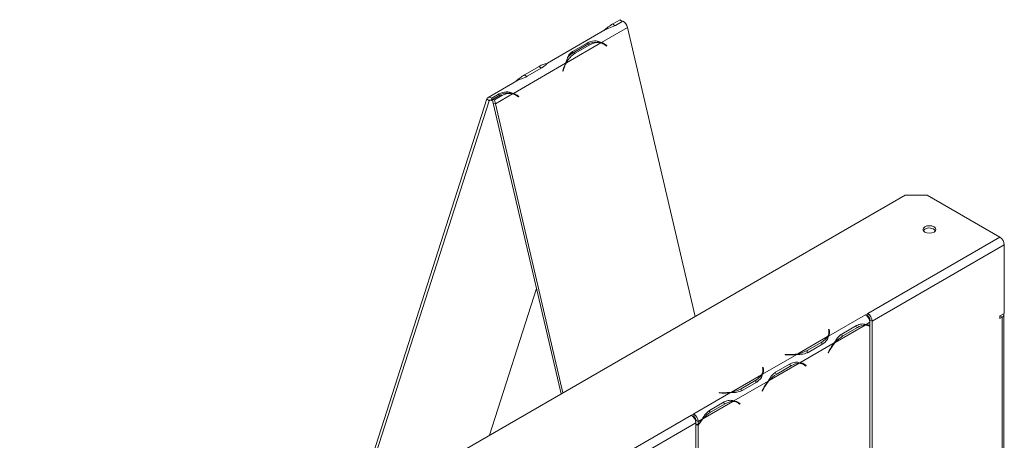
# Model space of a CAD drawing. Units: millimetres. Extents: x 119 to 5454, y 83 to 4277.
# Drawn here: x 2780 to 3068, y 1133 to 1256 of the extents above; entities that cross this region are included whole.
import ezdxf

# ---------------------------------------------------------------- set-up
doc = ezdxf.new("R2010")
doc.units = ezdxf.units.MM
doc.header["$LTSCALE"] = 20

msp = doc.modelspace()

# ---------------------------------------------------------------- linework, layer by layer
at = {"color": 7, "linetype": 'Continuous', "lineweight": 15}
for p, q in [((2953.31, 1254.96), (2955.45, 1256.2)), ((2956.23, 1255.78), (2954.09, 1254.55)), ((2956.02, 1255.66), (2955.45, 1256.2)), ((2951.02, 1253.2), (2934.27, 1243.53)), ((2950.01, 1249.54), (2957.64, 1253.95)), ((2953.31, 1254.96), (2953.92, 1254.39)), ((2957.64, 1253.95), (2977.36, 1169.64)), ((2939.77, 1243.63), (2949.79, 1249.42)), ((2941.59, 1246.92), (2945.88, 1249.39)), ((2946.04, 1249.04), (2941.76, 1246.57)), ((2946.65, 1248.91), (2942.37, 1246.43)), ((2945.81, 1248.91), (2945.88, 1249.39)), ((2946.65, 1248.91), (2946.04, 1249.04)), ((2949.65, 1249.45), (2949.04, 1249.58)), ((2949.68, 1249.61), (2950.01, 1249.54)), ((2951.5, 1248.52), (2951.03, 1248.84)), ((2951.1, 1249.01), (2951.57, 1248.68)), ((2951.57, 1248.68), (2951.13, 1248.78)), ((2951.57, 1248.68), (2951.5, 1248.52)), ((2941.5, 1246.23), (2941.59, 1246.92)), ((2942.37, 1246.43), (2941.76, 1246.57)), ((2924.3, 1234.7), (2939.55, 1243.5)), ((2927.6, 1240.12), (2931.88, 1242.59)), ((2932.66, 1242.18), (2928.37, 1239.7)), ((2938.72, 1241.26), (2938.94, 1241.98)), ((2939.06, 1241.93), (2938.84, 1241.21)), ((2927.6, 1240.12), (2928.21, 1239.54)), ((2938.84, 1241.21), (2938.72, 1241.26)), ((2925.3, 1238.35), (2916.93, 1233.52)), ((2916.61, 1233.1), (2877.81, 1112.18)), ((2916.61, 1233.1), (2917.23, 1232.52)), ((2917.93, 1232.63), (2918.02, 1233.31)), ((2917.93, 1232.63), (2918.22, 1232.8)), ((2918.02, 1233.31), (2920.16, 1234.55)), ((2920.33, 1234.2), (2918.18, 1232.96)), ((2918.45, 1231.81), (2918.18, 1232.96)), ((2918.18, 1232.96), (2918.8, 1232.83)), ((2920.94, 1234.06), (2918.8, 1232.83)), ((2919.07, 1231.68), (2918.8, 1232.83)), ((2919.07, 1231.68), (2924.08, 1234.57)), ((2920.1, 1234.07), (2920.16, 1234.55)), ((2920.94, 1234.06), (2920.33, 1234.2)), ((2923.94, 1234.6), (2923.32, 1234.74)), ((2923.96, 1234.77), (2924.3, 1234.7)), ((2925.79, 1233.67), (2925.32, 1234)), ((2925.39, 1234.16), (2925.86, 1233.84)), ((2925.86, 1233.84), (2925.41, 1233.93)), ((2925.86, 1233.84), (2925.79, 1233.67)), ((2917.23, 1232.52), (2878.79, 1112.74)), ((2919.07, 1231.68), (2918.45, 1231.81)), ((2938.28, 1147.08), (2918.45, 1231.81)), ((2938.79, 1147.38), (2919.07, 1231.68)), ((3038.65, 1205.03), (2780.24, 1055.85)), ((3045.08, 1205.03), (3038.65, 1205.03)), ((3066.3, 1192.78), (3045.08, 1205.03)), ((3066.3, 1192.78), (3027.73, 1170.52)), ((3067.58, 1190.56), (3029.01, 1168.29)), ((3067.58, 1170.51), (3067.58, 1190.56)), ((2917.36, 1135.01), (2931.09, 1177.8)), ((3027.09, 1170.14), (3016.31, 1163.92)), ((3027.73, 1170.52), (3027.08, 1170.15)), ((3027.09, 1170.14), (3027.08, 1170.15)), ((3027.61, 1169.71), (3027.73, 1169.77)), ((3027.73, 1169.77), (3027.73, 1170.52)), ((3066.3, 1169.77), (3067.58, 1170.51)), ((3066.3, 1169.03), (3066.3, 1169.77)), ((3066.3, 1169.77), (3066.94, 1169.4)), ((3067.47, 977.14), (3067.47, 1170.14)), ((3026.96, 1167.1), (3018.21, 1162.05)), ((3020.13, 1164.5), (3024.41, 1166.97)), ((3028.37, 1167.92), (3027.24, 1167.26)), ((3028.27, 1166.77), (3027.63, 1167.14)), ((3029.01, 1168.29), (3028.37, 1168.66)), ((3028.37, 1168.01), (3028.37, 1168.66)), ((3028.37, 1166.92), (3028.37, 1167.92)), ((3028.37, 1166.71), (3028.37, 1166.93)), ((3028.37, 1125.78), (3028.37, 1166.71)), ((3029.01, 1125.24), (3029.01, 1168.29)), ((3066.94, 1169.4), (3066.3, 1169.03)), ((3066.94, 976.4), (3066.94, 1169.4)), ((3016.03, 1163.76), (3007.28, 1158.71)), ((3016.49, 1165.87), (3016.31, 1165.86)), ((3016.31, 1165.86), (3016.38, 1165.42)), ((3016.49, 1165.13), (3016.4, 1165.12)), ((3016.4, 1164.32), (3016.4, 1165.07)), ((3016.56, 1165.43), (3016.49, 1165.87)), ((3016.49, 1165.13), (3016.49, 1165.87)), ((3016.56, 1164.69), (3016.49, 1165.13)), ((3020.44, 1163.95), (3019.8, 1164.32)), ((3020.44, 1163.95), (3024.73, 1166.42)), ((3017.94, 1161.89), (3007.95, 1156.13)), ((3014.33, 1162.17), (3010.04, 1159.7)), ((3014.64, 1161.62), (3010.36, 1159.15)), ((3007.01, 1158.55), (2997.02, 1152.79)), ((3003.65, 1158.55), (3003.63, 1158.45)), ((3003.63, 1158.45), (3004.39, 1158.41)), ((3004.41, 1158.51), (3003.65, 1158.55)), ((3003.65, 1158.45), (3003.65, 1158.55)), ((3010.04, 1158.96), (3010.04, 1159.7)), ((3016.5, 1159.7), (3016.16, 1159.02)), ((3016.16, 1159.02), (3016.26, 1158.98)), ((3016.26, 1158.98), (3016.17, 1159.04)), ((3016.26, 1158.98), (3016.6, 1159.66)), ((3007.68, 1155.97), (2998.93, 1150.92)), ((3000.84, 1153.36), (3005.13, 1155.84)), ((3001.16, 1152.81), (3005.44, 1155.29)), ((3008.99, 1155.64), (3008.35, 1156.01)), ((3009.09, 1155.68), (3008.74, 1155.96)), ((3009.04, 1155.61), (3009.09, 1155.68)), ((3009.09, 1155.68), (3009.73, 1155.31)), ((3009.29, 1155.44), (3009.63, 1155.16)), ((3009.73, 1155.31), (3009.38, 1155.59)), ((3009.63, 1155.16), (3009.73, 1155.31)), ((2996.75, 1152.63), (2988, 1147.58)), ((2997.21, 1154.74), (2997.02, 1154.73)), ((2997.02, 1154.73), (2997.09, 1154.29)), ((2997.21, 1153.99), (2997.12, 1153.99)), ((2997.12, 1153.19), (2997.12, 1153.93)), ((2997.27, 1154.3), (2997.21, 1154.74)), ((2997.21, 1153.99), (2997.21, 1154.74)), ((2997.27, 1153.56), (2997.21, 1153.99)), ((3000.52, 1153.18), (3001.16, 1152.81)), ((2998.65, 1150.76), (2988.67, 1145)), ((2995.04, 1151.04), (2990.76, 1148.56)), ((2995.36, 1150.49), (2991.07, 1148.02)), ((2987.72, 1147.42), (2976.95, 1141.2)), ((2984.36, 1147.42), (2984.35, 1147.32)), ((2984.35, 1147.32), (2985.11, 1147.28)), ((2985.12, 1147.38), (2984.36, 1147.42)), ((2984.36, 1147.31), (2984.36, 1147.42)), ((2990.76, 1147.82), (2990.76, 1148.56)), ((2997.22, 1148.57), (2996.87, 1147.89)), ((2996.87, 1147.89), (2996.97, 1147.85)), ((2996.88, 1147.9), (2996.97, 1147.85)), ((2996.97, 1147.85), (2997.32, 1148.53)), ((2988.39, 1144.84), (2979.64, 1139.79)), ((2981.56, 1142.23), (2985.84, 1144.7)), ((2981.87, 1141.68), (2986.16, 1144.15)), ((2989.7, 1144.5), (2989.06, 1144.88)), ((2989.8, 1144.55), (2989.46, 1144.82)), ((2989.75, 1144.48), (2989.8, 1144.55)), ((2990.45, 1144.18), (2989.8, 1144.55)), ((2990, 1144.3), (2990.35, 1144.03)), ((2990.45, 1144.18), (2990.1, 1144.46)), ((2990.35, 1144.03), (2990.45, 1144.18)), ((2976.3, 1140.83), (2881.16, 1085.91)), ((2976.94, 1141.2), (2976.3, 1140.83)), ((2976.94, 1141.2), (2976.95, 1141.2)), ((2976.94, 1140.46), (2976.94, 1141.2)), ((2976.95, 1140.46), (2976.95, 1141.2)), ((2981.87, 1141.68), (2981.23, 1142.05)), ((2977.59, 1138.6), (2882.45, 1083.68)), ((2976.83, 1140.39), (2976.94, 1140.46)), ((2976.94, 1140.46), (2976.95, 1140.46)), ((2977.59, 1139.34), (2978.23, 1138.97)), ((2977.59, 1139.34), (2977.59, 1138.35)), ((2977.59, 1138.6), (2977.59, 1095.55)), ((2978.23, 1137.98), (2977.59, 1138.35)), ((2977.59, 1138.14), (2977.68, 1138.3)), ((2978.23, 1137.77), (2977.59, 1138.14)), ((2977.59, 1138.14), (2977.59, 1097.21)), ((2979.37, 1139.63), (2978.23, 1138.97)), ((2978.23, 1138.97), (2978.23, 1137.98)), ((2978.23, 1137.77), (2978.23, 1096.84))]:
    msp.add_line(p, q, dxfattribs=at)
at = {"color": 8, "linetype": 'Continuous', "lineweight": 15}
for p, q in [((2951.1, 1249.01), (2950.56, 1249.12)), ((2931.88, 1242.59), (2932.45, 1242.06)), ((2939.06, 1241.93), (2938.93, 1241.96)), ((2939.61, 1243.67), (2939.77, 1243.63)), ((2917.23, 1232.52), (2917.65, 1232.76)), ((2925.39, 1234.16), (2924.85, 1234.28)), ((3024.73, 1166.42), (3024.1, 1166.79)), ((3026.96, 1167.1), (3026.54, 1167.35)), ((3016.56, 1164.7), (3016.56, 1165.43)), ((3014.33, 1161.44), (3014.33, 1162.17)), ((3004.41, 1158.41), (3004.41, 1158.51)), ((3016.6, 1159.66), (3016.51, 1159.71)), ((3004.81, 1155.65), (3005.44, 1155.29)), ((3008.75, 1155.95), (3009.38, 1155.59)), ((2997.27, 1153.57), (2997.27, 1154.3)), ((2995.04, 1150.31), (2995.04, 1151.04)), ((2985.12, 1147.28), (2985.12, 1147.38)), ((2997.23, 1148.58), (2997.32, 1148.53)), ((2986.16, 1144.15), (2985.53, 1144.52)), ((2988.39, 1144.84), (2987.97, 1145.08)), ((2990.1, 1144.46), (2989.46, 1144.82))]:
    msp.add_line(p, q, dxfattribs=at)
at = {"color": 7, "linetype": 'Continuous', "lineweight": 15, "flags": 128}
for points in [[(2916.61, 1233.1), (2916.7, 1233.29), (2916.82, 1233.44), (2916.97, 1233.54), (2917.15, 1233.6), (2917.35, 1233.6), (2917.57, 1233.55), (2917.79, 1233.45), (2918.02, 1233.31)], [(2917.23, 1232.52), (2917.27, 1232.62), (2917.33, 1232.69), (2917.41, 1232.74), (2917.5, 1232.77), (2917.6, 1232.77), (2917.7, 1232.75), (2917.82, 1232.7), (2917.93, 1232.63)], [(3044.38, 1194.23), (3045, 1193.99), (3045.73, 1193.91), (3046.46, 1193.99), (3047.08, 1194.23), (3047.49, 1194.59), (3047.63, 1195.01), (3047.49, 1195.43), (3047.08, 1195.79), (3046.46, 1196.03), (3045.73, 1196.11), (3045, 1196.03), (3044.38, 1195.79), (3043.96, 1195.43), (3043.82, 1195.01), (3043.96, 1194.59), (3044.38, 1194.23)], [(3043.93, 1194.64), (3043.96, 1194.69), (3044.38, 1195.05)], [(3027.44, 1167.24), (3027.57, 1167.17), (3027.63, 1167.14)], [(3016.4, 1164.32), (3016.4, 1164.26), (3016.39, 1164.11)], [(3008.16, 1156.11), (3008.29, 1156.04), (3008.35, 1156.01)], [(2997.12, 1153.19), (2997.12, 1153.13), (2997.11, 1152.98)], [(2988.87, 1144.98), (2989.01, 1144.91), (2989.06, 1144.88)]]:
    msp.add_lwpolyline(points, dxfattribs=at)
at = {"color": 7, "linetype": 'Continuous', "lineweight": 15}
for centre, radius, start, end in [((2954.97, 1253.37), 2.73, 12.2796, 62.5532), ((2960.64, 1242.6), 14.37, 120.6613, 133.2829), ((2948.23, 1245.48), 4.18, 78.8917, 121.5662), ((2948.84, 1245.36), 4.16, 76.7535, 121.6199), ((2948.21, 1245.89), 3.96, 56.7419, 72.6658), ((2948.82, 1245.69), 3.85, 55.0035, 75.3932), ((2948.82, 1245.74), 3.98, 55.046, 72.6488), ((2946.07, 1240.4), 7.08, 121.5111, 152.8292), ((2945.02, 1241.06), 6.4, 120.6646, 140.4374), ((2934.72, 1238.26), 5.18, 95.2925, 123.2248), ((2948.18, 1239.15), 9.66, 153.2253, 162.9597), ((2948.01, 1239.2), 9.36, 151.7123, 162.9826), ((2934.92, 1227.76), 14.37, 120.6613, 133.2829), ((2922.52, 1230.63), 4.18, 78.8917, 121.5662), ((2923.12, 1230.52), 4.16, 76.7535, 121.6199), ((2922.5, 1231.05), 3.96, 56.742, 72.6658), ((2923.1, 1230.84), 3.85, 55.0035, 75.3932), ((2923.11, 1230.9), 3.98, 55.046, 72.6488), ((3045.71, 1192.98), 2.46, 42.3514, 122.8717), ((3064.79, 1190.43), 2.79, 2.6055, 57.3945), ((3025.58, 1167.79), 2.79, 2.6055, 57.3945), ((3026.22, 1168.16), 2.79, 2.6055, 57.3945), ((3026.97, 1168.6), 1.4, 2.6055, 57.3945), ((3066.66, 1170.15), 0.797, 290.5793, 19.632), ((3027.14, 1162.52), 4.58, 92.2523, 121.7742), ((3027.01, 1164.55), 2.56, 57.8452, 91.0971), ((3027.09, 1164.68), 2.59, 60.1937, 86.6603), ((3012.16, 1166.21), 4.58, 298.2201, 327.7391), ((3013.88, 1165.07), 2.52, 328.6951, 8.0359), ((3014.05, 1165.07), 2.53, 333.1169, 8.2701), ((3025.04, 1156.26), 8.95, 120.9066, 139.7287), ((3027.55, 1154.05), 12.4, 140.8138, 152.9332), ((3027.3, 1154.2), 12.01, 139.185, 152.9629), ((3005.03, 1170.8), 12.41, 267.0673, 279.1846), ((3005.03, 1170.51), 12.01, 267.0376, 280.8131), ((3005.69, 1167.52), 8.96, 280.2695, 299.0881), ((3007.86, 1151.39), 4.58, 92.2523, 121.7742), ((3007.73, 1153.45), 2.52, 51.9592, 91.2958), ((3007.81, 1153.6), 2.53, 51.7253, 86.8743), ((2992.87, 1155.08), 4.58, 298.2201, 327.7391), ((2994.6, 1153.94), 2.52, 328.6951, 8.0359), ((2994.77, 1153.93), 2.53, 333.1169, 8.2701), ((3005.76, 1145.13), 8.95, 120.9066, 139.7287), ((3008.27, 1142.92), 12.4, 140.8138, 152.9332), ((3008.02, 1143.07), 12.01, 139.185, 152.9629), ((2985.74, 1159.67), 12.41, 267.0673, 279.1846), ((2985.74, 1159.38), 12.01, 267.0376, 280.8131), ((2986.4, 1156.39), 8.96, 280.2695, 299.0881), ((2988.57, 1140.26), 4.58, 92.2523, 121.7742), ((2988.45, 1142.32), 2.52, 51.9592, 91.2958), ((2988.53, 1142.47), 2.53, 51.7253, 86.8743), ((2974.8, 1138.47), 2.79, 2.6055, 57.3945), ((2975.44, 1138.84), 2.79, 2.6055, 57.3945), ((2986.47, 1134), 8.95, 120.9066, 139.7287), ((2976.19, 1139.28), 1.4, 2.6055, 57.3945), ((2988.68, 1131.98), 11.94, 139.1605, 151.0011), ((2988.91, 1131.84), 12.32, 140.788, 150.1077)]:
    msp.add_arc(centre, radius, start, end, dxfattribs=at)
for points, knots in [([(2954.09, 1254.55), (2953.47, 1254.25), (2952.55, 1253.81), (2951.36, 1253.46), (2951.04, 1253.2), (2951.02, 1253.19)], [0, 0, 0, 0, 0.652951, 0.983829, 1, 1, 1, 1]), ([(2945.88, 1249.39), (2946.54, 1249.69), (2947.49, 1250.11), (2949.05, 1249.94), (2949.66, 1249.69), (2950.01, 1249.54)], [0, 0, 0, 0, 0.49914, 0.714753, 1, 1, 1, 1]), ([(2948.81, 1249.67), (2948.95, 1249.68), (2949.25, 1249.7), (2949.53, 1249.64), (2949.68, 1249.61)], [0, 0, 0, 0, 0.47936, 1, 1, 1, 1]), ([(2939.55, 1243.5), (2939.71, 1243.95), (2939.97, 1244.7), (2940.36, 1245.99), (2941.08, 1246.54), (2941.59, 1246.92)], [0, 0, 0, 0, 0.2920899, 0.5011568, 1, 1, 1, 1]), ([(2934.28, 1243.52), (2934.27, 1243.52), (2934.16, 1243.52), (2933.9, 1243.06), (2933.17, 1242.54), (2932.66, 1242.18)], [0, 0, 0, 0, 0.021128, 0.310218, 1, 1, 1, 1]), ([(2928.37, 1239.7), (2927.76, 1239.41), (2926.83, 1238.97), (2925.64, 1238.62), (2925.32, 1238.36), (2925.31, 1238.35)], [0, 0, 0, 0, 0.652951, 0.983829, 1, 1, 1, 1]), ([(2920.16, 1234.55), (2920.83, 1234.84), (2921.78, 1235.26), (2923.34, 1235.1), (2923.95, 1234.84), (2924.3, 1234.7)], [0, 0, 0, 0, 0.49914, 0.714753, 1, 1, 1, 1]), ([(2923.09, 1234.82), (2923.24, 1234.83), (2923.53, 1234.85), (2923.82, 1234.8), (2923.96, 1234.77)], [0, 0, 0, 0, 0.47936, 1, 1, 1, 1]), ([(3024.41, 1166.97), (3024.92, 1167.17), (3025.92, 1167.58), (3026.8, 1167.37), (3027.24, 1167.26)], [0, 0, 0, 0, 0.499956, 1, 1, 1, 1]), ([(3016.31, 1163.92), (3016.18, 1163.49), (3015.93, 1162.62), (3015.07, 1161.96), (3014.64, 1161.62)], [0, 0, 0, 0, 0.499776, 1, 1, 1, 1]), ([(3017.94, 1161.89), (3018.26, 1162.44), (3018.89, 1163.53), (3019.72, 1164.17), (3020.13, 1164.5)], [0, 0, 0, 0, 0.499776, 1, 1, 1, 1]), ([(3010.36, 1159.15), (3009.87, 1158.96), (3008.9, 1158.57), (3007.64, 1158.56), (3007.01, 1158.55)], [0, 0, 0, 0, 0.499956, 1, 1, 1, 1]), ([(3005.13, 1155.84), (3005.63, 1156.04), (3006.63, 1156.45), (3007.51, 1156.23), (3007.95, 1156.13)], [0, 0, 0, 0, 0.499956, 1, 1, 1, 1]), ([(2997.02, 1152.79), (2996.9, 1152.36), (2996.64, 1151.49), (2995.79, 1150.82), (2995.36, 1150.49)], [0, 0, 0, 0, 0.499776, 1, 1, 1, 1]), ([(2998.65, 1150.76), (2998.97, 1151.3), (2999.61, 1152.39), (3000.43, 1153.04), (3000.84, 1153.36)], [0, 0, 0, 0, 0.499776, 1, 1, 1, 1]), ([(2991.07, 1148.02), (2990.59, 1147.82), (2989.62, 1147.43), (2988.35, 1147.42), (2987.72, 1147.42)], [0, 0, 0, 0, 0.499956, 1, 1, 1, 1]), ([(2985.84, 1144.7), (2986.35, 1144.91), (2987.35, 1145.31), (2988.23, 1145.1), (2988.67, 1145)], [0, 0, 0, 0, 0.499956, 1, 1, 1, 1]), ([(2979.37, 1139.63), (2979.69, 1140.17), (2980.32, 1141.26), (2981.15, 1141.91), (2981.56, 1142.23)], [0, 0, 0, 0, 0.499776, 1, 1, 1, 1])]:
    msp.add_open_spline(points, degree=3, knots=knots, dxfattribs=at)

doc.saveas('drawing.dxf')
